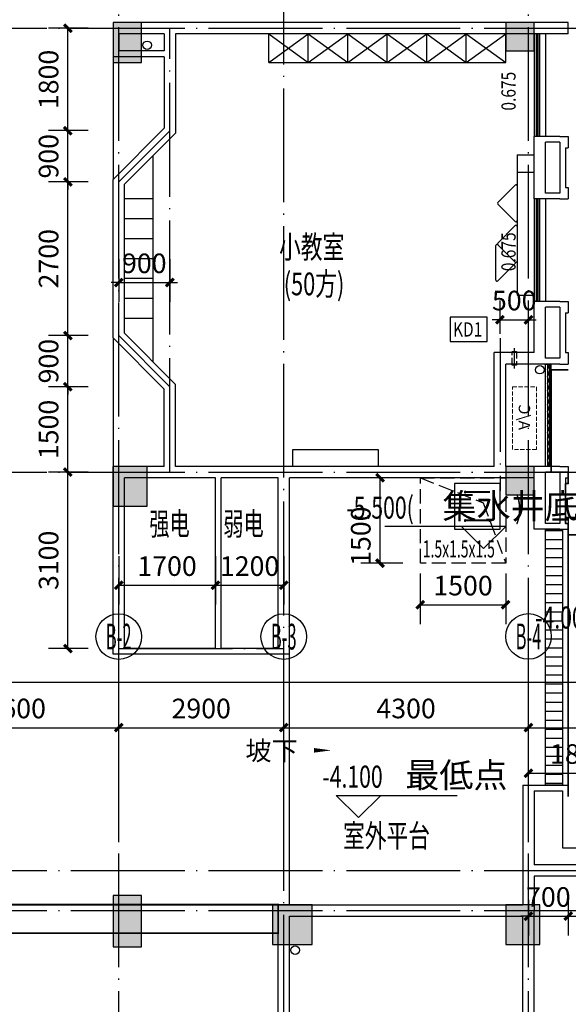
# Model space of a CAD drawing. Extents: x 1610300 to 2597584, y 77632 to 1859021.
# Drawn here: x 1838730 to 1848369, y 374935 to 392236 of the extents above; entities that cross this region are included whole.
import ezdxf
from ezdxf.enums import TextEntityAlignment as Align

# ---------------------------------------------------------------- set-up
doc = ezdxf.new("R2010")
doc.units = 0
doc.header["$LTSCALE"] = 1000
doc.header["$MEASUREMENT"] = 0
for name, pattern in [('__DASH', [0.35, 0.25, -0.1]), ('DASH', [0.35, 0.25, -0.1]), ('DOTE', [2.42, 2, -0.2, 0.02, -0.2])]:
    doc.linetypes.add(name, pattern=pattern)
doc.layers.add('00LS-01-ROAD', color=33, linetype='Continuous', lineweight=35)
doc.layers.add('FU', color=11, linetype='Continuous', lineweight=13)
for name, color, linetype in [('1-AXIS', 3, 'Continuous'), ('4m-line', 4, 'Continuous'), ('4m-line1', 144, 'Continuous'), ('AXIS_TEXT', 7, 'Continuous'), ('COLU', 2, 'Continuous'), ('DIM_ELEV', 3, 'Continuous'), ('DIM_SYMB', 3, 'Continuous'), ('DOTE', 1, 'Continuous'), ('PUB_DIM', 53, 'Continuous'), ('PUB_TEXT', 7, 'Continuous'), ('T-TEXT', 7, 'Continuous'), ('TK_LINE', 7, 'Continuous'), ('VPIPE-雨水', 2, 'Continuous'), ('WALL', 255, 'Continuous'), ('WINDOW', 4, 'Continuous'), ('X-LINE', 140, 'Continuous'), ('器具', 6, 'Continuous'), ('家具', 161, 'Continuous'), ('屋面', 71, 'Continuous'), ('留孔洞', 6, 'Continuous'), ('面积阳台', 2, 'Continuous')]:
    doc.layers.add(name, color=color, linetype=linetype)
doc.layers.add('COLU-HATCH', color=9, linetype='Continuous', lineweight=25, true_color=0x808080)
doc.styles.add('_TCH_AXIS', font='COMPLEX', dxfattribs={"bigfont": 'GBCBIG'})
doc.styles.add('_TCH_DIM', font='SIMPLEX', dxfattribs={"bigfont": 'GBCBIG'})
doc.styles.add('_TCH_DIM_T3', font='SIMPLEX', dxfattribs={"width": 0.705882, "bigfont": 'GBCBIG'})
doc.styles.add('COMPLEX', font='COMPLEX')
doc.styles.add('GLA_T_G02', font='romans.shx', dxfattribs={"width": 0.65, "bigfont": 'hzdx.shx'})
doc.styles.add('HZDX', font='simplex.shx', dxfattribs={"width": 0.7, "bigfont": 'hztxt.shx'})
doc.styles.add('HZTXT', font='romans.shx', dxfattribs={"width": 0.6, "bigfont": 'hzk.shx'})
doc.styles.add('样式 1', font='txt')
doc.dimstyles.new('_TCH_ARCH&&135', dxfattribs={"dimtxt": 344.25, "dimasz": 135, "dimexe": 337.5, "dimexo": 405, "dimgap": 165.375, "dimtad": 1, "dimdec": 0, "dimzin": 0, "dimdsep": 46, "dimtxsty": '_TCH_DIM_T3', "dimblk": 'ARCHTICK', "dimcen": 0.09, "dimclrt": 7, "dimazin": 2, "dimtfac": 1, "dimtdec": 0, "dimtix": 1, "dimtmove": 2, "dimatfit": 3, "dimfxl": 0, "dimtolj": 1, "dimtzin": 0, "dimarcsym": 0})

# ---------------------------------------------------------------- blocks, each defined once
blk = doc.blocks.new('1564132')
at = {"layer": '家具'}
for p, q in [((187982, 87722), (188676, 87222)), ((187982, 87222), (188676, 87722)), ((187982, 87222), (187982, 87722)), ((188676, 87222), (188676, 87722)), ((188676, 87722), (189371, 87222)), ((188676, 87222), (189371, 87722)), ((188676, 87222), (188676, 87722)), ((189371, 87222), (189371, 87722)), ((189371, 87722), (190065, 87222)), ((189371, 87222), (190065, 87722)), ((189371, 87222), (189371, 87722)), ((190065, 87222), (190065, 87722)), ((190065, 87722), (190759, 87222)), ((190065, 87222), (190759, 87722)), ((190065, 87222), (190065, 87722)), ((190759, 87222), (190759, 87722)), ((190759, 87722), (191453, 87222)), ((190759, 87222), (191453, 87722)), ((190759, 87222), (190759, 87722)), ((191453, 87222), (191453, 87722)), ((191453, 87722), (192147, 87222)), ((191453, 87222), (192147, 87722)), ((192147, 87222), (192147, 87722)), ((187982, 87222), (192147, 87222)), ((190759, 87222), (192147, 87222)), ((185947, 85581), (185947, 81964)), ((192347, 85595), (192347, 83130)), ((192347, 85595), (192647, 85595)), ((192347, 85295), (192647, 85295)), ((192007, 84760), (192313, 85065)), ((192347, 85051), (192347, 84441)), ((185947, 84822), (185447, 84822)), ((192313, 84427), (192007, 84732)), ((185947, 84472), (185447, 84472)), ((192007, 84048), (192313, 84353)), ((192347, 84339), (192347, 83728)), ((185947, 84122), (185447, 84122)), ((191973, 83395), (191973, 84005)), ((192313, 83714), (192007, 84019)), ((192007, 84019), (192313, 83714)), ((185947, 83772), (185447, 83772)), ((192313, 83686), (192007, 83381)), ((185947, 83422), (185447, 83422)), ((185947, 83072), (185447, 83072)), ((192347, 83130), (192647, 83130)), ((185947, 82722), (185447, 82722))]:
    blk.add_line(p, q, dxfattribs=at)
at = {"layer": '家具', "ltscale": 1000}
blk.add_lwpolyline([(189906, 80122), (188406, 80122), (188406, 80422), (189906, 80422)], close=True, dxfattribs=at)
at = {"layer": '家具'}
for centre, start, end in [((192327, 85051), 0, 135), ((192021, 84746), 135, 225), ((192327, 84441), 225, 0), ((192327, 84339), 0, 135), ((191993, 84005), 45, 180), ((192021, 84034), 135, 225), ((192327, 83728), 225, 0), ((192298, 83700), 315, 45), ((191993, 83395), 180, 315)]:
    blk.add_arc(centre, 20, start, end, dxfattribs=at)
blk = doc.blocks.new('AC')
at = {"layer": 'FU', "linetype": 'DASH', "ltscale": 0.3}
blk.add_lwpolyline([(48, -400), (1148, -400), (1148, 20), (48, 20)], close=True, dxfattribs=at)
at = {"layer": 'FU', "style": '样式 1'}
blk.add_text('A/C', height=200, dxfattribs=at).set_placement((389, -293))
blk = doc.blocks.new('A$C5F700DCD')
at = {"layer": 'COLU-HATCH', "transparency": 33554687}
for points in [[(82892, 142100), (82892, 142800), (82392, 142800), (82392, 142100)], [(89792, 142300), (89792, 142800), (89292, 142800), (89292, 142300)], [(82992, 134300), (82992, 135000), (82392, 135000), (82392, 134300)], [(89792, 134500), (89792, 135000), (89292, 135000), (89292, 134500)], [(82892, 126560), (82892, 127460), (82392, 127460), (82392, 126560)], [(85892, 126600), (85892, 127300), (85192, 127300), (85192, 126600)], [(89892, 126600), (89892, 127300), (89292, 127300), (89292, 126600)]]:
    blk.add_hatch(color=256, dxfattribs=at).paths.add_polyline_path(points)
at = {"layer": 'COLU'}
for points in [[(82892, 142100), (82892, 142800), (82392, 142800), (82392, 142100)], [(89792, 142300), (89792, 142800), (89292, 142800), (89292, 142300)], [(82992, 134300), (82992, 135000), (82392, 135000), (82392, 134300)], [(89792, 134500), (89792, 135000), (89292, 135000), (89292, 134500)], [(82892, 126560), (82892, 127460), (82392, 127460), (82392, 126560)], [(85892, 126600), (85892, 127300), (85192, 127300), (85192, 126600)], [(89892, 126600), (89892, 127300), (89292, 127300), (89292, 126600)]]:
    blk.add_lwpolyline(points, close=True, dxfattribs=at)
blk = doc.blocks.new('A$C0C2C4C1F')
at = {"layer": '00LS-01-ROAD'}
for p, q in [((-542450, 173580), (-545500, 173580)), ((-542450, 173280), (-545450, 173280))]:
    blk.add_line(p, q, dxfattribs=at)
at = {"layer": '00LS-01-ROAD', "ltscale": 0.5}
blk.add_line((-545450, 168680), (-545450, 173280), dxfattribs=at)
at = {"layer": '00LS-01-ROAD'}
blk.add_lwpolyline([(-545450, 176180), (-545750, 176180), (-545750, 174380), (-545450, 174380), (-545450, 174180), (-545500, 174180), (-545500, 173480), (-545450, 173480), (-545450, 173280)], dxfattribs=at)
at = {"layer": 'PUB_TEXT', "style": '_TCH_DIM', "width": 0.705882}
blk.add_text('-4.000(3.70)', height=386.75, dxfattribs=at).set_placement((-546032, 171632))
blk = doc.blocks.new('A$C67781359')
at = {"layer": '4m-line', "linetype": 'DASH'}
blk.add_lwpolyline([(0, 1500), (1500, 1500), (1500, 0), (0, 0)], close=True, dxfattribs=at)
at = {"layer": '4m-line1'}
for p, q in [((1224, 1256), (776, 1256)), ((1223, 1243), (777, 1243)), ((1224, 744), (776, 744)), ((1223, 757), (777, 757))]:
    blk.add_line(p, q, dxfattribs=at)
at = {"layer": '4m-line1', "linetype": 'DASH'}
blk.add_lwpolyline([(0, 1500), (1103, 1060), (1500, 0)], dxfattribs=at)
at = {"layer": '4m-line1', "ltscale": 0.5}
blk.add_lwpolyline([(600, 1400), (600, 600), (1400, 600), (1400, 1400)], close=True, dxfattribs=at)
at = {"layer": '4m-line1'}
for centre, start, end in [((788, 1250), 26.5387, 326.4133), ((788, 750), 33.5867, 333.4613), ((1213, 750), 205.6161, 145.4127)]:
    blk.add_arc(centre, 13.1, start, end, dxfattribs=at)
at = {"layer": '4m-line1', "ltscale": 0.5, "style": 'HZDX', "width": 0.6}
blk.add_text('1.5x1.5x1.5', height=300, dxfattribs=at).set_placement((43, 101))
blk = doc.blocks.new('_ArchTick')
at = {"color": 0, "linetype": 'ByBlock', "const_width": 0.4}
blk.add_lwpolyline([(-0.5, -0.5), (0.5, 0.5)], dxfattribs=at)
blk = doc.blocks.new('*D632')
at = {"layer": 'Defpoints', "color": 0, "transparency": 16777216}
for p in [(1845061, 384186), (1845868, 384186), (1845868, 382686)]:
    blk.add_point(p, dxfattribs=at)
at = {"layer": 'PUB_DIM', "color": 0, "lineweight": -2, "transparency": 16777216}
for p, q in [((1845463, 384186), (1844723, 384186)), ((1845061, 382686), (1845061, 384186)), ((1845463, 382686), (1844723, 382686))]:
    blk.add_line(p, q, dxfattribs=at)
at = {"layer": 'PUB_DIM', "color": 0, "lineweight": -2, "transparency": 16777216, "xscale": 135, "yscale": 135, "zscale": 135}
for p, rotation in [((1845061, 384186), 90), ((1845061, 382686), 270)]:
    blk.add_blockref('_ArchTick', p, dxfattribs=dict(at, rotation=rotation))
at = {"layer": 'PUB_DIM', "color": 7, "transparency": 16777216, "insert": (1844723, 383161), "char_height": 344.2, "attachment_point": 5, "rotation": 90, "style": '_TCH_DIM_T3'}
blk.add_mtext('\\A1;1500', dxfattribs=at)
blk = doc.blocks.new('*D633')
at = {"layer": 'Defpoints', "color": 0, "transparency": 16777216}
for p in [(1845769, 382907), (1847269, 382907), (1847269, 381955)]:
    blk.add_point(p, dxfattribs=at)
at = {"layer": 'PUB_DIM', "color": 0, "lineweight": -2, "transparency": 16777216}
for p, q in [((1845769, 382502), (1845769, 381617)), ((1847269, 382502), (1847269, 381617)), ((1845769, 381955), (1847269, 381955))]:
    blk.add_line(p, q, dxfattribs=at)
at = {"layer": 'PUB_DIM', "color": 0, "lineweight": -2, "transparency": 16777216, "xscale": 135, "yscale": 135, "zscale": 135, "rotation": 180}
blk.add_blockref('_ArchTick', (1845769, 381955), dxfattribs=at)
at = {"layer": 'PUB_DIM', "color": 0, "lineweight": -2, "transparency": 16777216, "xscale": 135, "yscale": 135, "zscale": 135}
blk.add_blockref('_ArchTick', (1847269, 381955), dxfattribs=at)
at = {"layer": 'PUB_DIM', "color": 7, "transparency": 16777216, "insert": (1846519, 382292), "char_height": 344.2, "attachment_point": 5, "style": '_TCH_DIM_T3'}
blk.add_mtext('\\A1;1500', dxfattribs=at)
blk = doc.blocks.new('*D772')
at = {"layer": 'Defpoints', "color": 0, "transparency": 16777216}
for p in [(1847669, 377178), (1848369, 377178), (1848369, 376484)]:
    blk.add_point(p, dxfattribs=at)
at = {"layer": 'PUB_DIM', "color": 0, "lineweight": -2, "transparency": 16777216}
for p, q in [((1847669, 376773), (1847669, 376146)), ((1848369, 376773), (1848369, 376146)), ((1847669, 376484), (1847534, 376484)), ((1847669, 376484), (1848369, 376484)), ((1848369, 376484), (1848504, 376484))]:
    blk.add_line(p, q, dxfattribs=at)
at = {"layer": 'PUB_DIM', "color": 0, "lineweight": -2, "transparency": 16777216, "xscale": 135, "yscale": 135, "zscale": 135}
blk.add_blockref('_ArchTick', (1847669, 376484), dxfattribs=at)
at = {"layer": 'PUB_DIM', "color": 0, "lineweight": -2, "transparency": 16777216, "xscale": 135, "yscale": 135, "zscale": 135, "rotation": 180}
blk.add_blockref('_ArchTick', (1848369, 376484), dxfattribs=at)
at = {"layer": 'PUB_DIM', "color": 7, "transparency": 16777216, "insert": (1848019, 376821), "char_height": 344.2, "attachment_point": 5, "style": '_TCH_DIM_T3'}
blk.add_mtext('\\A1;700', dxfattribs=at)
blk = doc.blocks.new('*D3423')
at = {"layer": 'Defpoints', "color": 0, "transparency": 16777216}
for p in [(1847669, 386963), (1847169, 386309), (1847669, 386309)]:
    blk.add_point(p, dxfattribs=at)
at = {"layer": 'PUB_DIM', "color": 0, "lineweight": -2, "transparency": 16777216}
for p, q in [((1847169, 386714), (1847169, 387301)), ((1847669, 386714), (1847669, 387301)), ((1847169, 386963), (1847034, 386963)), ((1847169, 386963), (1847669, 386963)), ((1847669, 386963), (1847804, 386963))]:
    blk.add_line(p, q, dxfattribs=at)
at = {"layer": 'PUB_DIM', "color": 0, "lineweight": -2, "transparency": 16777216, "xscale": 135, "yscale": 135, "zscale": 135}
blk.add_blockref('_ArchTick', (1847169, 386963), dxfattribs=at)
at = {"layer": 'PUB_DIM', "color": 0, "lineweight": -2, "transparency": 16777216, "xscale": 135, "yscale": 135, "zscale": 135, "rotation": 180}
blk.add_blockref('_ArchTick', (1847669, 386963), dxfattribs=at)
at = {"layer": 'PUB_DIM', "color": 7, "transparency": 16777216, "insert": (1847419, 387301), "char_height": 344.2, "attachment_point": 5, "style": '_TCH_DIM_T3'}
blk.add_mtext('\\A1;500', dxfattribs=at)
blk = doc.blocks.new('*D4418')
at = {"layer": 'Defpoints', "color": 0, "transparency": 16777216}
for p in [(1849469, 378996), (1847669, 377855), (1849469, 377855)]:
    blk.add_point(p, dxfattribs=at)
at = {"layer": 'PUB_DIM', "color": 0, "lineweight": -2, "transparency": 16777216}
for p, q in [((1847669, 378260), (1847669, 379333)), ((1849469, 378260), (1849469, 379333)), ((1847669, 378996), (1849469, 378996))]:
    blk.add_line(p, q, dxfattribs=at)
at = {"layer": 'PUB_DIM', "color": 0, "lineweight": -2, "transparency": 16777216, "xscale": 135, "yscale": 135, "zscale": 135, "rotation": 180}
blk.add_blockref('_ArchTick', (1847669, 378996), dxfattribs=at)
at = {"layer": 'PUB_DIM', "color": 0, "lineweight": -2, "transparency": 16777216, "xscale": 135, "yscale": 135, "zscale": 135}
blk.add_blockref('_ArchTick', (1849469, 378996), dxfattribs=at)
at = {"layer": 'PUB_DIM', "color": 7, "transparency": 16777216, "insert": (1848569, 379333), "char_height": 344.2, "attachment_point": 5, "style": '_TCH_DIM_T3'}
blk.add_mtext('\\A1;1800', dxfattribs=at)
blk = doc.blocks.new('*D4597')
at = {"layer": 'Defpoints', "color": 0, "transparency": 16777216}
for p in [(1840469, 383213), (1842169, 383213), (1842169, 382297)]:
    blk.add_point(p, dxfattribs=at)
at = {"layer": 'PUB_DIM', "color": 0, "lineweight": -2, "transparency": 16777216}
for p, q in [((1840469, 382808), (1840469, 381960)), ((1842169, 382808), (1842169, 381960)), ((1840469, 382297), (1842169, 382297))]:
    blk.add_line(p, q, dxfattribs=at)
at = {"layer": 'PUB_DIM', "color": 0, "lineweight": -2, "transparency": 16777216, "xscale": 135, "yscale": 135, "zscale": 135, "rotation": 180}
blk.add_blockref('_ArchTick', (1840469, 382297), dxfattribs=at)
at = {"layer": 'PUB_DIM', "color": 0, "lineweight": -2, "transparency": 16777216, "xscale": 135, "yscale": 135, "zscale": 135}
blk.add_blockref('_ArchTick', (1842169, 382297), dxfattribs=at)
at = {"layer": 'PUB_DIM', "color": 7, "transparency": 16777216, "insert": (1841319, 382635), "char_height": 344.2, "attachment_point": 5, "style": '_TCH_DIM_T3'}
blk.add_mtext('\\A1;1700', dxfattribs=at)
blk = doc.blocks.new('*D4598')
at = {"layer": 'Defpoints', "color": 0, "transparency": 16777216}
for p in [(1842169, 383213), (1843369, 383213), (1843369, 382297)]:
    blk.add_point(p, dxfattribs=at)
at = {"layer": 'PUB_DIM', "color": 0, "lineweight": -2, "transparency": 16777216}
for p, q in [((1842169, 382808), (1842169, 381960)), ((1843369, 382808), (1843369, 381960)), ((1842169, 382297), (1843369, 382297))]:
    blk.add_line(p, q, dxfattribs=at)
at = {"layer": 'PUB_DIM', "color": 0, "lineweight": -2, "transparency": 16777216, "xscale": 135, "yscale": 135, "zscale": 135, "rotation": 180}
blk.add_blockref('_ArchTick', (1842169, 382297), dxfattribs=at)
at = {"layer": 'PUB_DIM', "color": 0, "lineweight": -2, "transparency": 16777216, "xscale": 135, "yscale": 135, "zscale": 135}
blk.add_blockref('_ArchTick', (1843369, 382297), dxfattribs=at)
at = {"layer": 'PUB_DIM', "color": 7, "transparency": 16777216, "insert": (1842769, 382635), "char_height": 344.2, "attachment_point": 5, "style": '_TCH_DIM_T3'}
blk.add_mtext('\\A1;1200', dxfattribs=at)
blk = doc.blocks.new('*D4599')
at = {"layer": 'Defpoints', "color": 0, "transparency": 16777216}
for p in [(1839575, 392086), (1840335, 392086), (1840335, 390286)]:
    blk.add_point(p, dxfattribs=at)
at = {"layer": 'PUB_DIM', "color": 0, "lineweight": -2, "transparency": 16777216}
for p, q in [((1839930, 392086), (1839237, 392086)), ((1839575, 390286), (1839575, 392086)), ((1839930, 390286), (1839237, 390286))]:
    blk.add_line(p, q, dxfattribs=at)
at = {"layer": 'PUB_DIM', "color": 0, "lineweight": -2, "transparency": 16777216, "xscale": 135, "yscale": 135, "zscale": 135}
for p, rotation in [((1839575, 392086), 90), ((1839575, 390286), 270)]:
    blk.add_blockref('_ArchTick', p, dxfattribs=dict(at, rotation=rotation))
at = {"layer": 'PUB_DIM', "color": 7, "transparency": 16777216, "insert": (1839237, 391186), "char_height": 344.2, "attachment_point": 5, "rotation": 90, "style": '_TCH_DIM_T3'}
blk.add_mtext('\\A1;1800', dxfattribs=at)
blk = doc.blocks.new('*D4600')
at = {"layer": 'Defpoints', "color": 0, "transparency": 16777216}
for p in [(1839575, 390286), (1840335, 390286), (1840335, 389386)]:
    blk.add_point(p, dxfattribs=at)
at = {"layer": 'PUB_DIM', "color": 0, "lineweight": -2, "transparency": 16777216}
for p, q in [((1839575, 390286), (1839575, 390421)), ((1839930, 390286), (1839237, 390286)), ((1839575, 389386), (1839575, 390286)), ((1839930, 389386), (1839237, 389386)), ((1839575, 389386), (1839575, 389251))]:
    blk.add_line(p, q, dxfattribs=at)
at = {"layer": 'PUB_DIM', "color": 0, "lineweight": -2, "transparency": 16777216, "xscale": 135, "yscale": 135, "zscale": 135}
for p, rotation in [((1839575, 390286), 270), ((1839575, 389386), 90)]:
    blk.add_blockref('_ArchTick', p, dxfattribs=dict(at, rotation=rotation))
at = {"layer": 'PUB_DIM', "color": 7, "transparency": 16777216, "insert": (1839237, 389836), "char_height": 344.2, "attachment_point": 5, "rotation": 90, "style": '_TCH_DIM_T3'}
blk.add_mtext('\\A1;900', dxfattribs=at)
blk = doc.blocks.new('*D4601')
at = {"layer": 'Defpoints', "color": 0, "transparency": 16777216}
for p in [(1839575, 389386), (1840335, 389386), (1840335, 386686)]:
    blk.add_point(p, dxfattribs=at)
at = {"layer": 'PUB_DIM', "color": 0, "lineweight": -2, "transparency": 16777216}
for p, q in [((1839930, 389386), (1839237, 389386)), ((1839575, 386686), (1839575, 389386)), ((1839930, 386686), (1839237, 386686))]:
    blk.add_line(p, q, dxfattribs=at)
at = {"layer": 'PUB_DIM', "color": 0, "lineweight": -2, "transparency": 16777216, "xscale": 135, "yscale": 135, "zscale": 135}
for p, rotation in [((1839575, 389386), 90), ((1839575, 386686), 270)]:
    blk.add_blockref('_ArchTick', p, dxfattribs=dict(at, rotation=rotation))
at = {"layer": 'PUB_DIM', "color": 7, "transparency": 16777216, "insert": (1839237, 388036), "char_height": 344.2, "attachment_point": 5, "rotation": 90, "style": '_TCH_DIM_T3'}
blk.add_mtext('\\A1;2700', dxfattribs=at)
blk = doc.blocks.new('*D4602')
at = {"layer": 'Defpoints', "color": 0, "transparency": 16777216}
for p in [(1839575, 386686), (1840335, 386686), (1840335, 385786)]:
    blk.add_point(p, dxfattribs=at)
at = {"layer": 'PUB_DIM', "color": 0, "lineweight": -2, "transparency": 16777216}
for p, q in [((1839930, 386686), (1839237, 386686)), ((1839575, 386686), (1839575, 386821)), ((1839575, 385786), (1839575, 386686)), ((1839930, 385786), (1839237, 385786)), ((1839575, 385786), (1839575, 385651))]:
    blk.add_line(p, q, dxfattribs=at)
at = {"layer": 'PUB_DIM', "color": 0, "lineweight": -2, "transparency": 16777216, "xscale": 135, "yscale": 135, "zscale": 135}
for p, rotation in [((1839575, 386686), 270), ((1839575, 385786), 90)]:
    blk.add_blockref('_ArchTick', p, dxfattribs=dict(at, rotation=rotation))
at = {"layer": 'PUB_DIM', "color": 7, "transparency": 16777216, "insert": (1839237, 386236), "char_height": 344.2, "attachment_point": 5, "rotation": 90, "style": '_TCH_DIM_T3'}
blk.add_mtext('\\A1;900', dxfattribs=at)
blk = doc.blocks.new('*D4603')
at = {"layer": 'Defpoints', "color": 0, "transparency": 16777216}
for p in [(1839575, 385786), (1840335, 385786), (1840335, 384286)]:
    blk.add_point(p, dxfattribs=at)
at = {"layer": 'PUB_DIM', "color": 0, "lineweight": -2, "transparency": 16777216}
for p, q in [((1839930, 385786), (1839237, 385786)), ((1839575, 384286), (1839575, 385786)), ((1839930, 384286), (1839237, 384286))]:
    blk.add_line(p, q, dxfattribs=at)
at = {"layer": 'PUB_DIM', "color": 0, "lineweight": -2, "transparency": 16777216, "xscale": 135, "yscale": 135, "zscale": 135}
for p, rotation in [((1839575, 385786), 90), ((1839575, 384286), 270)]:
    blk.add_blockref('_ArchTick', p, dxfattribs=dict(at, rotation=rotation))
at = {"layer": 'PUB_DIM', "color": 7, "transparency": 16777216, "insert": (1839237, 385036), "char_height": 344.2, "attachment_point": 5, "rotation": 90, "style": '_TCH_DIM_T3'}
blk.add_mtext('\\A1;1500', dxfattribs=at)
blk = doc.blocks.new('*D4604')
at = {"layer": 'Defpoints', "color": 0, "transparency": 16777216}
for p in [(1839575, 384286), (1840335, 384286), (1840335, 381186)]:
    blk.add_point(p, dxfattribs=at)
at = {"layer": 'PUB_DIM', "color": 0, "lineweight": -2, "transparency": 16777216}
for p, q in [((1839930, 384286), (1839237, 384286)), ((1839575, 381186), (1839575, 384286)), ((1839930, 381186), (1839237, 381186))]:
    blk.add_line(p, q, dxfattribs=at)
at = {"layer": 'PUB_DIM', "color": 0, "lineweight": -2, "transparency": 16777216, "xscale": 135, "yscale": 135, "zscale": 135}
for p, rotation in [((1839575, 384286), 90), ((1839575, 381186), 270)]:
    blk.add_blockref('_ArchTick', p, dxfattribs=dict(at, rotation=rotation))
at = {"layer": 'PUB_DIM', "color": 7, "transparency": 16777216, "insert": (1839237, 382736), "char_height": 344.2, "attachment_point": 5, "rotation": 90, "style": '_TCH_DIM_T3'}
blk.add_mtext('\\A1;3100', dxfattribs=at)
blk = doc.blocks.new('*D4605')
at = {"layer": 'Defpoints', "color": 0, "transparency": 16777216}
for p in [(1840469, 388435), (1841369, 388435), (1841369, 387617)]:
    blk.add_point(p, dxfattribs=at)
at = {"layer": 'PUB_DIM', "color": 0, "lineweight": -2, "transparency": 16777216}
for p, q in [((1840469, 388030), (1840469, 387280)), ((1841369, 388030), (1841369, 387280)), ((1840469, 387617), (1840334, 387617)), ((1840469, 387617), (1841369, 387617)), ((1841369, 387617), (1841504, 387617))]:
    blk.add_line(p, q, dxfattribs=at)
at = {"layer": 'PUB_DIM', "color": 0, "lineweight": -2, "transparency": 16777216, "xscale": 135, "yscale": 135, "zscale": 135}
blk.add_blockref('_ArchTick', (1840469, 387617), dxfattribs=at)
at = {"layer": 'PUB_DIM', "color": 0, "lineweight": -2, "transparency": 16777216, "xscale": 135, "yscale": 135, "zscale": 135, "rotation": 180}
blk.add_blockref('_ArchTick', (1841369, 387617), dxfattribs=at)
at = {"layer": 'PUB_DIM', "color": 7, "transparency": 16777216, "insert": (1840919, 387955), "char_height": 344.2, "attachment_point": 5, "style": '_TCH_DIM_T3'}
blk.add_mtext('\\A1;900', dxfattribs=at)
blk = doc.blocks.new('*D5740')
at = {"layer": '1-AXIS', "color": 0, "lineweight": -2, "transparency": 16777216}
for p, q in [((1834469, 378201), (1834469, 380933)), ((1903969, 378201), (1903969, 380933)), ((1834469, 380596), (1903969, 380596))]:
    blk.add_line(p, q, dxfattribs=at)
at = {"layer": 'Defpoints', "color": 0, "transparency": 16777216}
for p in [(1903969, 380596), (1834469, 377796), (1903969, 377796)]:
    blk.add_point(p, dxfattribs=at)
at = {"layer": '1-AXIS', "color": 0, "lineweight": -2, "transparency": 16777216, "xscale": 135, "yscale": 135, "zscale": 135, "rotation": 180}
blk.add_blockref('_ArchTick', (1834469, 380596), dxfattribs=at)
at = {"layer": '1-AXIS', "color": 0, "lineweight": -2, "transparency": 16777216, "xscale": 135, "yscale": 135, "zscale": 135}
blk.add_blockref('_ArchTick', (1903969, 380596), dxfattribs=at)
at = {"layer": '1-AXIS', "color": 7, "transparency": 16777216, "insert": (1869219, 380933), "char_height": 344.2, "attachment_point": 5, "style": '_TCH_DIM_T3'}
blk.add_mtext('\\A1;69500', dxfattribs=at)
blk = doc.blocks.new('*D5748')
at = {"layer": '1-AXIS', "color": 0, "lineweight": -2, "transparency": 16777216}
for p, q in [((1847669, 378201), (1847669, 380133)), ((1857269, 378201), (1857269, 380133)), ((1847669, 379796), (1857269, 379796))]:
    blk.add_line(p, q, dxfattribs=at)
at = {"layer": 'Defpoints', "color": 0, "transparency": 16777216}
for p in [(1857269, 379796), (1847669, 377796), (1857269, 377796)]:
    blk.add_point(p, dxfattribs=at)
at = {"layer": '1-AXIS', "color": 0, "lineweight": -2, "transparency": 16777216, "xscale": 135, "yscale": 135, "zscale": 135, "rotation": 180}
blk.add_blockref('_ArchTick', (1847669, 379796), dxfattribs=at)
at = {"layer": '1-AXIS', "color": 0, "lineweight": -2, "transparency": 16777216, "xscale": 135, "yscale": 135, "zscale": 135}
blk.add_blockref('_ArchTick', (1857269, 379796), dxfattribs=at)
at = {"layer": '1-AXIS', "color": 7, "transparency": 16777216, "insert": (1852469, 380133), "char_height": 344.2, "attachment_point": 5, "style": '_TCH_DIM_T3'}
blk.add_mtext('\\A1;9600', dxfattribs=at)
blk = doc.blocks.new('*D5749')
at = {"layer": '1-AXIS', "color": 0, "lineweight": -2, "transparency": 16777216}
for p, q in [((1843369, 378201), (1843369, 380133)), ((1847669, 378201), (1847669, 380133)), ((1843369, 379796), (1847669, 379796))]:
    blk.add_line(p, q, dxfattribs=at)
at = {"layer": 'Defpoints', "color": 0, "transparency": 16777216}
for p in [(1847669, 379796), (1843369, 377796), (1847669, 377796)]:
    blk.add_point(p, dxfattribs=at)
at = {"layer": '1-AXIS', "color": 0, "lineweight": -2, "transparency": 16777216, "xscale": 135, "yscale": 135, "zscale": 135, "rotation": 180}
blk.add_blockref('_ArchTick', (1843369, 379796), dxfattribs=at)
at = {"layer": '1-AXIS', "color": 0, "lineweight": -2, "transparency": 16777216, "xscale": 135, "yscale": 135, "zscale": 135}
blk.add_blockref('_ArchTick', (1847669, 379796), dxfattribs=at)
at = {"layer": '1-AXIS', "color": 7, "transparency": 16777216, "insert": (1845519, 380133), "char_height": 344.2, "attachment_point": 5, "style": '_TCH_DIM_T3'}
blk.add_mtext('\\A1;4300', dxfattribs=at)
blk = doc.blocks.new('*D5750')
at = {"layer": '1-AXIS', "color": 0, "lineweight": -2, "transparency": 16777216}
for p, q in [((1840469, 378201), (1840469, 380133)), ((1843369, 378201), (1843369, 380133)), ((1840469, 379796), (1843369, 379796))]:
    blk.add_line(p, q, dxfattribs=at)
at = {"layer": 'Defpoints', "color": 0, "transparency": 16777216}
for p in [(1843369, 379796), (1840469, 377796), (1843369, 377796)]:
    blk.add_point(p, dxfattribs=at)
at = {"layer": '1-AXIS', "color": 0, "lineweight": -2, "transparency": 16777216, "xscale": 135, "yscale": 135, "zscale": 135, "rotation": 180}
blk.add_blockref('_ArchTick', (1840469, 379796), dxfattribs=at)
at = {"layer": '1-AXIS', "color": 0, "lineweight": -2, "transparency": 16777216, "xscale": 135, "yscale": 135, "zscale": 135}
blk.add_blockref('_ArchTick', (1843369, 379796), dxfattribs=at)
at = {"layer": '1-AXIS', "color": 7, "transparency": 16777216, "insert": (1841919, 380133), "char_height": 344.2, "attachment_point": 5, "style": '_TCH_DIM_T3'}
blk.add_mtext('\\A1;2900', dxfattribs=at)
blk = doc.blocks.new('*D5751')
at = {"layer": '1-AXIS', "color": 0, "lineweight": -2, "transparency": 16777216}
for p, q in [((1836869, 378201), (1836869, 380133)), ((1840469, 378201), (1840469, 380133)), ((1836869, 379796), (1840469, 379796))]:
    blk.add_line(p, q, dxfattribs=at)
at = {"layer": 'Defpoints', "color": 0, "transparency": 16777216}
for p in [(1840469, 379796), (1836869, 377796), (1840469, 377796)]:
    blk.add_point(p, dxfattribs=at)
at = {"layer": '1-AXIS', "color": 0, "lineweight": -2, "transparency": 16777216, "xscale": 135, "yscale": 135, "zscale": 135, "rotation": 180}
blk.add_blockref('_ArchTick', (1836869, 379796), dxfattribs=at)
at = {"layer": '1-AXIS', "color": 0, "lineweight": -2, "transparency": 16777216, "xscale": 135, "yscale": 135, "zscale": 135}
blk.add_blockref('_ArchTick', (1840469, 379796), dxfattribs=at)
at = {"layer": '1-AXIS', "color": 7, "transparency": 16777216, "insert": (1838669, 380133), "char_height": 344.2, "attachment_point": 5, "style": '_TCH_DIM_T3'}
blk.add_mtext('\\A1;3600', dxfattribs=at)
blk = doc.blocks.new('_AXISO')
blk.add_circle((0, 0), 0.5)
at = {"layer": 'AXIS_TEXT', "style": 'COMPLEX', "width": 1.041667}
blk.add_attdef('A', text='', height=0.56, dxfattribs=at).set_placement((-0.25, -0.28), (0.25, -0.28), align=Align.FIT)
blk = doc.blocks.new('$WINLIB2D$00000039')
at = {"color": 0}
for points in [[(-0.5, 0.5), (-0.5, -0.5)], [(0.5, 0.5), (-0.5, 0.5)], [(0.5, -0.5), (0.5, 0.5)], [(-0.5, 0.1667), (0.5, 0.1667)], [(-0.3839, -0.1667), (-0.448, 0.1667)], [(-0.3159, -0.1667), (-0.38, 0.1667)], [(-0.2479, -0.1667), (-0.312, 0.1667)], [(-0.1799, -0.1667), (-0.244, 0.1667)], [(-0.1119, -0.1667), (-0.176, 0.1667)], [(-0.0439, -0.1667), (-0.108, 0.1667)], [(0.0241, -0.1667), (-0.04, 0.1667)], [(0.0921, -0.1667), (0.028, 0.1667)], [(0.16, -0.1667), (0.0959, 0.1667)], [(0.228, -0.1667), (0.1639, 0.1667)], [(0.296, -0.1667), (0.2319, 0.1667)], [(0.364, -0.1667), (0.2999, 0.1667)], [(0.432, -0.1667), (0.3679, 0.1667)], [(0.5, -0.1667), (0.4359, 0.1667)], [(-0.4519, -0.1667), (-0.5, 0.0836)], [(-0.5, -0.1667), (0.5, -0.1667)], [(0.5, -0.5), (-0.5, -0.5)]]:
    blk.add_lwpolyline(points, dxfattribs=at)

msp = doc.modelspace()

# ---------------------------------------------------------------- hatches: boundary and pattern name
at = {"layer": '器具', "true_color": 0x636466}
h = msp.add_hatch(dxfattribs=at)
h.set_pattern_fill('ANSI31', color=251, scale=100, angle=-45, style=0)
h.set_pattern_definition([(360, (3742938.34, 693460.29), (7e-14, 158.75), [])])
h.paths.add_polyline_path([(1848269.2, 383274.4), (1847969.2, 383274.4), (1847969.2, 378774.3), (1848269.2, 378774.3)])

# ---------------------------------------------------------------- linework, layer by layer
at = {"layer": '1-AXIS'}
for p, q in [((1840469.2, 377795.8), (1840469.2, 380995.8)), ((1843369.2, 377795.8), (1843369.2, 380995.8)), ((1847669.2, 377799.2), (1847669.2, 380999.2))]:
    msp.add_line(p, q, dxfattribs=at)
at = {"layer": 'DIM_ELEV'}
for p, q in [((1847270.4, 383332.5), (1845144.2, 383332.5)), ((1846880.4, 382942.5), (1846490.4, 383332.5)), ((1846880.4, 382942.5), (1847270.4, 383332.5)), ((1844682.9, 378215.5), (1844292.9, 378605.5)), ((1844292.9, 378605.5), (1846419, 378605.5)), ((1844682.9, 378215.5), (1845072.9, 378605.5))]:
    msp.add_line(p, q, dxfattribs=at)
at = {"layer": 'DIM_SYMB'}
msp.add_lwpolyline([(1843469.2, 379397.5, 0, 0, 0), (1844203.1, 379397.5, 0, 80, 0), (1843903.1, 379397.5, 0, 0, 0)], format="xyseb", dxfattribs=at)
at = {"layer": 'DOTE', "linetype": 'DOTE'}
for p, q in [((1840469.2, 315085.9), (1840469.2, 429838.8)), ((1843369.2, 282549.7), (1843369.2, 429838.8)), ((1847669.2, 315085.9), (1847669.2, 429838.8)), ((1832369.2, 392085.9), (1850069.2, 392085.9)), ((1841369.2, 384285.9), (1841369.2, 392085.9)), ((1841369.2, 390285.9), (1840469.2, 389385.9)), ((1841369.2, 385785.9), (1840469.2, 386685.9)), ((1847169.2, 386640.1), (1847169.2, 383957.6)), ((1832369.2, 384285.9), (1850369.2, 384285.9)), ((1840469.2, 381185.9), (1843369.2, 381185.9)), ((1832369.2, 377285.9), (1906269.2, 377285.9)), ((1832369.2, 376585.9), (1906269.2, 376585.9))]:
    msp.add_line(p, q, dxfattribs=at)
at = {"layer": 'VPIPE-雨水', "color": 231}
for centre in [(1840969.2, 391785.9), (1843569.2, 375885.9)]:
    msp.add_circle(centre, 75, dxfattribs=at)
at = {"layer": 'VPIPE-雨水'}
msp.add_circle((1847869.2, 386085.9), 75, dxfattribs=at)
at = {"layer": 'WALL'}
for p, q in [((1841369.2, 392185.9), (1840369.2, 392185.9)), ((1840369.2, 392185.9), (1840369.2, 391585.9)), ((1848369.2, 392185.9), (1841369.2, 392185.9)), ((1848369.2, 391985.9), (1848369.2, 392185.9)), ((1841269.2, 391985.9), (1840469.2, 391985.9)), ((1840469.2, 391985.9), (1840469.2, 391685.9)), ((1841269.2, 391985.9), (1841269.2, 391685.9)), ((1841469.2, 391985.9), (1841469.2, 391685.9)), ((1848369.2, 391985.9), (1841469.2, 391985.9)), ((1841269.2, 391585.9), (1840369.2, 391585.9)), ((1841269.2, 391685.9), (1840469.2, 391685.9)), ((1841269.2, 391585.9), (1841269.2, 390327.4)), ((1841469.2, 391685.9), (1841469.2, 390244.5)), ((1841269.2, 390327.4), (1840369.2, 389427.4)), ((1841469.2, 390244.5), (1840569.2, 389344.5)), ((1847769.2, 389086), (1847769.2, 390185.9)), ((1848219.2, 390185.9), (1847769.2, 390185.9)), ((1848219.2, 390185.9), (1848219.2, 390186)), ((1848219.2, 390186), (1848369.2, 390186)), ((1848369.2, 390186), (1848369.2, 389986)), ((1847969.2, 389186), (1847969.2, 390085.9)), ((1848219.2, 390085.9), (1847969.2, 390085.9)), ((1848219.2, 390085.9), (1848219.2, 389186)), ((1848319.2, 389986), (1848319.2, 389286)), ((1848319.2, 389986), (1848369.2, 389986)), ((1840369.2, 386644.5), (1840369.2, 389427.4)), ((1840569.2, 386727.4), (1840569.2, 389344.5)), ((1848319.2, 389286), (1848369.2, 389286)), ((1848369.2, 389286), (1848369.2, 389086)), ((1848219.2, 389186), (1847969.2, 389186)), ((1848219.2, 389086), (1847769.2, 389086)), ((1848219.2, 389086), (1848369.2, 389086)), ((1847769.2, 386385.9), (1847769.2, 387285.9)), ((1848219.2, 387285.9), (1847769.2, 387285.9)), ((1848219.2, 387285.9), (1848219.2, 387286)), ((1848219.2, 387286), (1848369.2, 387286)), ((1848369.2, 387286), (1848369.2, 387086)), ((1847969.2, 386286), (1847969.2, 387185.9)), ((1848219.2, 387185.9), (1847969.2, 387185.9)), ((1848219.2, 387185.9), (1848219.2, 386286)), ((1848319.2, 387086), (1848319.2, 386385.9)), ((1848319.2, 387086), (1848369.2, 387086)), ((1841469.2, 385827.4), (1840569.2, 386727.4)), ((1841269.2, 385744.5), (1840369.2, 386644.5)), ((1847069.2, 384385.9), (1847069.2, 386385.9)), ((1847769.2, 386385.9), (1847069.2, 386385.9)), ((1848319.2, 386385.9), (1848369.2, 386385.9)), ((1848369.2, 386385.9), (1848369.2, 386185.9)), ((1847269.2, 384385.9), (1847269.2, 386185.9)), ((1847869.2, 386185.9), (1847269.2, 386185.9)), ((1848219.2, 386186), (1847869.2, 386186)), ((1847869.2, 386186), (1847869.2, 386185.9)), ((1848219.2, 386286), (1847969.2, 386286)), ((1848219.2, 386185.9), (1848369.2, 386185.9)), ((1841469.2, 384385.9), (1841469.2, 385827.4)), ((1841269.2, 384385.9), (1841269.2, 385744.5)), ((1840469.2, 384385.9), (1840369.2, 384385.9)), ((1840369.2, 384185.9), (1840369.2, 384385.9)), ((1841269.2, 384385.9), (1840469.2, 384385.9)), ((1842269.2, 384385.9), (1841469.2, 384385.9)), ((1843369.2, 384385.9), (1842269.2, 384385.9)), ((1847069.2, 384385.9), (1843369.2, 384385.9)), ((1847869.2, 384385.9), (1847269.2, 384385.9)), ((1848219.2, 384385.9), (1847869.2, 384385.9)), ((1848219.2, 384285.9), (1847969.2, 384285.9)), ((1847969.2, 383386), (1847969.2, 384285.9)), ((1848219.2, 384385.9), (1848219.2, 384386)), ((1848219.2, 384386), (1848369.2, 384386)), ((1848219.2, 384285.9), (1848219.2, 383386)), ((1848369.2, 384386), (1848369.2, 384186)), ((1840369.2, 381085.9), (1840369.2, 384185.9)), ((1840369.2, 384185.9), (1840369.2, 384185.9)), ((1841369.2, 384185.9), (1840569.2, 384185.9)), ((1840569.2, 381185.9), (1840569.2, 384185.9)), ((1842169.2, 384185.9), (1841369.2, 384185.9)), ((1842169.2, 381185.9), (1842169.2, 384185.9)), ((1842269.2, 381185.9), (1842269.2, 384185.9)), ((1843269.2, 384185.9), (1842269.2, 384185.9)), ((1843269.2, 381185.9), (1843269.2, 384185.9)), ((1847169.2, 384185.9), (1843469.2, 384185.9)), ((1843469.2, 381085.9), (1843469.2, 384185.9)), ((1847769.2, 384185.9), (1847169.2, 384185.9)), ((1847769.2, 383286), (1847769.2, 384185.9)), ((1848319.2, 384186), (1848319.2, 383485.9)), ((1848319.2, 384186), (1848369.2, 384186)), ((1848319.2, 383485.9), (1848369.2, 383485.9)), ((1848369.2, 383485.9), (1848369.2, 383285.9)), ((1848219.2, 383286), (1847769.2, 383286)), ((1848219.2, 383386), (1847969.2, 383386)), ((1848219.2, 383285.9), (1848369.2, 383285.9)), ((1842169.2, 381185.9), (1840569.2, 381185.9)), ((1843269.2, 381185.9), (1842269.2, 381185.9)), ((1842269.2, 381085.9), (1840369.2, 381085.9)), ((1843469.2, 381085.9), (1842269.2, 381085.9)), ((1847569.2, 378785.9), (1848369.2, 378785.9)), ((1847569.2, 378785.9), (1847569.2, 377285.9)), ((1847769.2, 378685.9), (1848269.2, 378685.9)), ((1847769.2, 378685.9), (1847769.2, 377385.9)), ((1848269.2, 378685.9), (1848269.2, 377685.9)), ((1848269.2, 377685.9), (1849369.2, 377685.9)), ((1849369.2, 377385.9), (1847769.2, 377385.9)), ((1847569.2, 377285.9), (1847569.2, 376685.9)), ((1849469.2, 377185.9), (1847769.2, 377185.9)), ((1847769.2, 377185.9), (1847769.2, 376585.9)), ((1843269.2, 376685.9), (1847569.2, 376685.9)), ((1843269.2, 368385.9), (1843269.2, 376685.9)), ((1843469.2, 376485.9), (1847569.2, 376485.9)), ((1843469.2, 368585.9), (1843469.2, 376485.9)), ((1847569.2, 369485.9), (1847569.2, 376485.9)), ((1847769.2, 369585.9), (1847769.2, 376585.9))]:
    msp.add_line(p, q, dxfattribs=at)
at = {"layer": 'WINDOW'}
for p, q in [((1847822.5, 391985.9), (1847822.5, 390185.9)), ((1847849.2, 391985.9), (1847849.2, 390185.9)), ((1840369.2, 391585.9), (1840369.2, 389427.4)), ((1847822.5, 389085.9), (1847822.5, 387285.9)), ((1847849.2, 389085.9), (1847849.2, 387285.9)), ((1840369.2, 386644.5), (1840369.2, 384385.9))]:
    msp.add_line(p, q, dxfattribs=at)
for points in [[(1847802.5, 391985.9), (1847802.5, 390185.9)], [(1847869.2, 390185.9), (1847869.2, 391985.9)], [(1847802.5, 389085.9), (1847802.5, 387285.9)], [(1847869.2, 387285.9), (1847869.2, 389085.9)]]:
    msp.add_lwpolyline(points, dxfattribs=at)
at = {"layer": 'X-LINE'}
for p, q in [((1847769.2, 391985.9), (1847769.2, 390185.9)), ((1847969.2, 391985.9), (1847969.2, 390185.9)), ((1847769.2, 389085.9), (1847769.2, 387285.9)), ((1847969.2, 389085.9), (1847969.2, 387285.9))]:
    msp.add_line(p, q, dxfattribs=at)
at = {"layer": 'X-LINE', "ltscale": 100}
msp.add_line((1843469.2, 376685.9), (1843469.2, 381085.9), dxfattribs=at)
at = {"layer": '器具', "color": 251, "true_color": 0x636466}
msp.add_lwpolyline([(1847969.2, 378785.9), (1847969.2, 383286), (1848269.2, 383286), (1848269.2, 378785.9), (1847969.2, 378785.9)], dxfattribs=at)
at = {"layer": '屋面'}
msp.add_lwpolyline([(1846291, 386580.3), (1846943.8, 386580.3), (1846943.8, 387007), (1846291, 387007)], close=True, dxfattribs=at)
at = {"layer": '屋面', "linetype": '__DASH', "ltscale": 1.5, "const_width": 30}
msp.add_lwpolyline([(1837169.2, 376185.9), (1837169.2, 376685.9), (1843269.2, 376685.9), (1843269.2, 376185.9)], close=True, dxfattribs=at)
at = {"layer": '留孔洞'}
msp.add_line((1847421.1, 386106.7), (1847421.1, 386466.7), dxfattribs=at)
at = {"layer": '留孔洞', "linetype": 'DASH', "ltscale": 0.5}
msp.add_lwpolyline([(1847381.1, 386408.1), (1847461.1, 386408.1), (1847461.1, 386168.1), (1847381.1, 386168.1)], close=True, dxfattribs=at)

# ---------------------------------------------------------------- block references
at = {"layer": '1-AXIS'}
ref = msp.add_blockref('_AXISO', (1840469.2, 381395.8), dxfattribs=dict(at, xscale=800, yscale=800, zscale=800))
ref.add_attrib('A', 'B-2', dxfattribs={"layer": 'AXIS_TEXT', "height": 452.55, "style": '_TCH_AXIS', "width": 0.33871}).set_placement((1840242.9, 381169.5), (1840695.4, 381169.5), align=Align.FIT)
ref = msp.add_blockref('_AXISO', (1843369.2, 381395.8), dxfattribs=dict(at, xscale=800, yscale=800, zscale=800))
ref.add_attrib('A', 'B-3', dxfattribs={"layer": 'AXIS_TEXT', "height": 452.55, "style": '_TCH_AXIS', "width": 0.33871}).set_placement((1843142.9, 381169.5), (1843595.4, 381169.5), align=Align.FIT)
ref = msp.add_blockref('_AXISO', (1847669.2, 381399.2), dxfattribs=dict(at, xscale=800, yscale=800, zscale=800))
ref.add_attrib('A', 'B-4', dxfattribs={"layer": 'AXIS_TEXT', "height": 452.55, "style": '_TCH_AXIS', "width": 0.328125}).set_placement((1847442.9, 381172.9), (1847895.4, 381172.9), align=Align.FIT)
at = {"layer": 'DIM_ELEV'}
msp.add_blockref('A$C0C2C4C1F', (2393819, 209906), dxfattribs=at)
at = {"layer": 'DOTE'}
msp.add_blockref('A$C67781359', (1845769.2, 382685.9), dxfattribs=at)
at = {"layer": 'FU', "extrusion": (0, 0, -1), "zscale": -1, "rotation": 90}
msp.add_blockref('AC', (-1847791.1, 384637.5), dxfattribs=at)
at = {"layer": 'X-LINE'}
msp.add_blockref('A$C5F700DCD', (1757977.2, 249385.9), dxfattribs=at)
at = {"layer": 'X-LINE', "xscale": -1800.03226686467, "yscale": 100, "zscale": 100, "rotation": 89.99999999978523}
msp.add_blockref('$WINLIB2D$00000039', (1848019.4, 385286), dxfattribs=at)
at = {"layer": '家具'}
msp.add_blockref('1564132', (1655122.4, 304263.8), dxfattribs=at)

# ---------------------------------------------------------------- texts
at = {"layer": 'PUB_TEXT', "style": '_TCH_DIM'}
for s, p in [('集水井底', (1846158.8, 383469)), ('最低点', (1845503.9, 378742))]:
    msp.add_text(s, height=438.87, dxfattribs=at).set_placement(p)
at = {"layer": 'PUB_TEXT', "style": '_TCH_DIM', "width": 0.705882}
for s, height, p in [('-5.500(', 386.75, (1844468.8, 383469)), (')', 386.8, (1847436.7, 383469)), ('-4.100', 386.75, (1844047.9, 378742))]:
    msp.add_text(s, height=height, dxfattribs=at).set_placement(p)
at = {"layer": 'PUB_TEXT', "color": 7, "style": '_TCH_DIM'}
msp.add_text('坡下', height=337.59, dxfattribs=at).set_placement((1842695.6, 379222.5))
at = {"layer": 'T-TEXT'}
for s, style, width, p in [('小教室', 'HZDX', 0.7, (1843860.1, 388243.1)), ('(50方)', 'HZDX', 0.7, (1843901.8, 387593.1)), ('强电', 'GLA_T_G02', 0.65, (1841362.7, 383378.1)), ('弱电', 'GLA_T_G02', 0.65, (1842662.7, 383378.1)), ('室外平台', 'HZDX', 0.7, (1845174.8, 377896.5))]:
    msp.add_text(s, height=400, dxfattribs=dict(at, style=style, width=width)).set_placement(p, align=Align.MIDDLE_CENTER)
at = {"layer": 'TK_LINE', "style": 'HZTXT', "width": 0.8}
msp.add_text('KD1', height=250, dxfattribs=at).set_placement((1846342.1, 386668.6))
at = {"layer": '面积阳台', "style": 'HZTXT', "width": 0.8}
for p in [(1847443.4, 390638.7), (1847443.4, 387816.9)]:
    msp.add_text('0.675', height=250, rotation=90, dxfattribs=at).set_placement(p)

# ---------------------------------------------------------------- dimensions: what is measured, and where the dimension line sits
at = {"layer": '1-AXIS'}
for p1, p2, distance, picture, middle in [((1834469.2, 377795.8), (1903969.2, 377795.8), 2800, '*D5740', (1869219.2, 380933.3)), ((1836869.2, 377795.8), (1840469.2, 377795.8), 2000, '*D5751', (1838669.2, 380133.3)), ((1840469.2, 377795.8), (1843369.2, 377795.8), 2000, '*D5750', (1841919.2, 380133.3)), ((1843369.2, 377795.8), (1847669.2, 377795.8), 2000, '*D5749', (1845519.2, 380133.3)), ((1847669.2, 377795.8), (1857269.2, 377795.8), 2000, '*D5748', (1852469.2, 380133.3))]:
    dim = msp.add_aligned_dim(p1=p1, p2=p2, distance=distance, dimstyle='_TCH_ARCH&&135', dxfattribs=at)
    dim.commit()
    dim.dimension.update_dxf_attribs({"geometry": picture, "text_midpoint": middle})
at = {"layer": 'PUB_DIM'}
for p1, p2, distance, picture, middle in [((1840335.1, 390285.9), (1840335.1, 392085.9), 760.1, '*D4599', (1839237.5, 391185.9)), ((1840335.1, 389385.9), (1840335.1, 390285.9), 760.1, '*D4600', (1839237.5, 389835.9)), ((1840335.1, 386685.9), (1840335.1, 389385.9), 760.1, '*D4601', (1839237.5, 388035.9)), ((1840469.2, 388434.9), (1841369.2, 388434.9), -817.6, '*D4605', (1840919.2, 387954.8)), ((1847169.2, 386308.9), (1847669.2, 386308.9), 654.3, '*D3423', (1847419.2, 387300.8)), ((1840335.1, 385785.9), (1840335.1, 386685.9), 760.1, '*D4602', (1839237.5, 386235.9)), ((1840335.1, 384285.9), (1840335.1, 385785.9), 760.1, '*D4603', (1839237.5, 385035.9)), ((1840335.1, 381185.9), (1840335.1, 384285.9), 760.1, '*D4604', (1839237.5, 382735.9)), ((1840469.2, 383213.4), (1842169.2, 383213.4), -916.3, '*D4597', (1841319.2, 382634.6)), ((1842169.2, 383213.4), (1843369.2, 383213.4), -916.3, '*D4598', (1842769.2, 382634.6)), ((1845769.2, 382907.1), (1847269.2, 382907.1), -952.5, '*D633', (1846519.2, 382292.1)), ((1847669.2, 377854.9), (1849469.2, 377854.9), 1140.9, '*D4418', (1848569.2, 379333.3)), ((1847669.2, 377178.1), (1848369.2, 377178.1), -694.5, '*D772', (1848019.2, 376821.1))]:
    dim = msp.add_aligned_dim(p1=p1, p2=p2, distance=distance, dimstyle='_TCH_ARCH&&135', dxfattribs=at)
    dim.commit()
    dim.dimension.update_dxf_attribs({"geometry": picture, "text_midpoint": middle})
dim = msp.add_linear_dim(base=(1845060.8, 384185.9), p1=(1845868, 382685.9), p2=(1845868, 384185.9), angle=90, dimstyle='_TCH_ARCH&&135', dxfattribs=at)
dim.commit()
dim.dimension.update_dxf_attribs({"geometry": '*D632', "text_midpoint": (1844723.3, 383161.4), "dimtype": 129})

doc.saveas('drawing.dxf')
